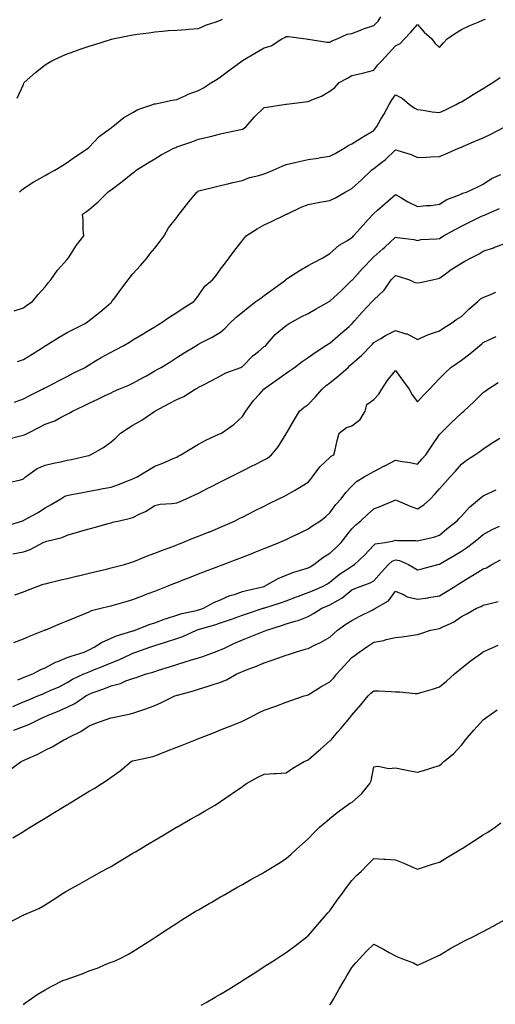
# Model space of a CAD drawing. Units: inches. Extents: x 1034483 to 1037123, y 7363898 to 7366538.
# Drawn here: x 1034756 to 1034974, y 7365041 to 7365491 of the extents above; entities that cross this region are included whole.
import ezdxf

# ---------------------------------------------------------------- set-up
doc = ezdxf.new("R2010")
doc.units = ezdxf.units.IN
doc.header["$MEASUREMENT"] = 0
doc.layers.add('Contour_10347363', color=7, linetype='Continuous', true_color=0x6ecf1d)

msp = doc.modelspace()

# ---------------------------------------------------------------- linework, layer by layer
at = {"layer": 'Contour_10347363'}
for points in [[(1034753.85, 7365357.71, 3226), (1034758.05, 7365359.15, 3226), (1034759.63, 7365360.33, 3226), (1034762.15, 7365361.92, 3226), (1034764.83, 7365365.14, 3226), (1034768.05, 7365368.69, 3226), (1034769.42, 7365370.55, 3226), (1034770.51, 7365371.92, 3226), (1034773.67, 7365376.3, 3226), (1034778.05, 7365381.17, 3226), (1034778.38, 7365381.59, 3226), (1034778.64, 7365381.92, 3226), (1034779.75, 7365383.61, 3226), (1034782.31, 7365387.67, 3226), (1034785.59, 7365391.92, 3226), (1034785.32, 7365394.66, 3226), (1034785.32, 7365399.19, 3226), (1034784.98, 7365401.92, 3226), (1034786.92, 7365403.06, 3226), (1034788.05, 7365403.92, 3226), (1034792.37, 7365407.59, 3226), (1034796.57, 7365411.92, 3226), (1034797.42, 7365412.54, 3226), (1034798.05, 7365413.01, 3226), (1034802.52, 7365416.39, 3226), (1034803.13, 7365416.84, 3226), (1034808.05, 7365420.79, 3226), (1034808.71, 7365421.26, 3226), (1034809.57, 7365421.92, 3226), (1034814.79, 7365425.18, 3226), (1034818.05, 7365427.15, 3226), (1034821, 7365428.97, 3226), (1034826.7, 7365431.92, 3226), (1034827.6, 7365432.37, 3226), (1034828.05, 7365432.55, 3226), (1034829.03, 7365432.9, 3226), (1034835.02, 7365434.94, 3226), (1034838.05, 7365436.06, 3226), (1034842.8, 7365437.18, 3226), (1034843.5, 7365437.37, 3226), (1034848.05, 7365438.52, 3226), (1034850.84, 7365439.13, 3226), (1034856.51, 7365440.37, 3226), (1034858.05, 7365440.71, 3226), (1034858.89, 7365441.09, 3226), (1034859.81, 7365441.92, 3226), (1034863.62, 7365446.35, 3226), (1034868.05, 7365450.52, 3226), (1034869.22, 7365450.74, 3226), (1034876.96, 7365451.92, 3226), (1034877.91, 7365452.06, 3226), (1034878.05, 7365452.08, 3226), (1034878.23, 7365452.09, 3226), (1034886.76, 7365453.21, 3226), (1034888.05, 7365453.28, 3226), (1034890.51, 7365454.38, 3226), (1034894.2, 7365455.78, 3226), (1034898.05, 7365458, 3226), (1034900.28, 7365459.7, 3226), (1034902.25, 7365461.92, 3226), (1034906.06, 7365463.92, 3226), (1034908.05, 7365465.18, 3226), (1034912.29, 7365466.16, 3226), (1034913.58, 7365466.39, 3226), (1034918.05, 7365467.58, 3226), (1034919.98, 7365469.99, 3226), (1034921.7, 7365471.92, 3226), (1034924.73, 7365475.23, 3226), (1034928.05, 7365478.75, 3226), (1034930.18, 7365479.78, 3226), (1034932.09, 7365481.92, 3226), (1034935, 7365484.97, 3226), (1034938.05, 7365488.46, 3226), (1034941.04, 7365484.9, 3226), (1034944.55, 7365481.92, 3226), (1034946.02, 7365479.89, 3226), (1034948.05, 7365478.01, 3226), (1034949.94, 7365480.03, 3226), (1034951.62, 7365481.92, 3226), (1034955.43, 7365484.54, 3226), (1034958.05, 7365486.18, 3226), (1034961.94, 7365488.03, 3226), (1034965.69, 7365489.56, 3226), (1034968.05, 7365490.58, 3226), (1034969.09, 7365490.88, 3226)], [(1034755.12, 7365454.85, 3228), (1034758.05, 7365461.1, 3228), (1034758.3, 7365461.67, 3228), (1034758.42, 7365461.92, 3228), (1034763.5, 7365466.48, 3228), (1034768.05, 7365470.08, 3228), (1034769.16, 7365470.81, 3228), (1034771.06, 7365471.92, 3228), (1034775.84, 7365474.13, 3228), (1034778.05, 7365475.06, 3228), (1034782.91, 7365476.78, 3228), (1034783.11, 7365476.85, 3228), (1034788.05, 7365478.51, 3228), (1034790.69, 7365479.29, 3228), (1034797.8, 7365481.66, 3228), (1034798.05, 7365481.74, 3228), (1034798.21, 7365481.77, 3228), (1034798.91, 7365481.92, 3228), (1034806.55, 7365483.41, 3228), (1034808.05, 7365483.76, 3228), (1034810.22, 7365484.09, 3228), (1034815.26, 7365484.71, 3228), (1034818.05, 7365485.15, 3228), (1034821.55, 7365485.42, 3228), (1034824.32, 7365485.66, 3228), (1034828.05, 7365485.94, 3228), (1034832.37, 7365486.24, 3228), (1034833.66, 7365486.3, 3228), (1034838.05, 7365486.62, 3228), (1034841.72, 7365488.24, 3228), (1034845.59, 7365489.47, 3228), (1034848.05, 7365490.38, 3228), (1034849.03, 7365490.95, 3228)], [(1034756.19, 7365411.92, 3227), (1034757.13, 7365412.84, 3227), (1034758.05, 7365413.59, 3227), (1034762.56, 7365416.42, 3227), (1034763.15, 7365416.82, 3227), (1034768.05, 7365419.53, 3227), (1034769.55, 7365420.42, 3227), (1034772.35, 7365421.92, 3227), (1034775.82, 7365424.15, 3227), (1034778.05, 7365425.45, 3227), (1034781.82, 7365428.15, 3227), (1034787.56, 7365431.92, 3227), (1034787.78, 7365432.19, 3227), (1034788.05, 7365432.46, 3227), (1034792.68, 7365437.28, 3227), (1034795.51, 7365439.38, 3227), (1034798.05, 7365441.35, 3227), (1034798.36, 7365441.61, 3227), (1034798.91, 7365441.92, 3227), (1034803.93, 7365446.04, 3227), (1034808.05, 7365448.3, 3227), (1034810.35, 7365449.61, 3227), (1034817.19, 7365451.92, 3227), (1034817.8, 7365452.18, 3227), (1034818.05, 7365452.25, 3227), (1034818.44, 7365452.31, 3227), (1034826, 7365453.96, 3227), (1034828.05, 7365454.26, 3227), (1034832.19, 7365456.07, 3227), (1034833.34, 7365456.62, 3227), (1034838.05, 7365458.39, 3227), (1034840.35, 7365459.61, 3227), (1034843.93, 7365461.92, 3227), (1034846.47, 7365463.5, 3227), (1034848.05, 7365464.59, 3227), (1034852.25, 7365467.73, 3227), (1034857.97, 7365471.92, 3227), (1034858.03, 7365471.95, 3227), (1034858.05, 7365471.96, 3227), (1034858.15, 7365472.02, 3227), (1034864.34, 7365475.63, 3227), (1034868.05, 7365477.73, 3227), (1034871.17, 7365478.79, 3227), (1034876.1, 7365481.92, 3227), (1034877.39, 7365482.59, 3227), (1034878.05, 7365482.93, 3227), (1034879.14, 7365483.02, 3227), (1034887.11, 7365481.92, 3227), (1034887.91, 7365481.78, 3227), (1034888.05, 7365481.77, 3227), (1034888.21, 7365481.77, 3227), (1034896.57, 7365480.44, 3227), (1034898.05, 7365480.46, 3227), (1034898.95, 7365481.03, 3227), (1034901.27, 7365481.92, 3227), (1034905.86, 7365484.11, 3227), (1034908.05, 7365484.38, 3227), (1034912.03, 7365485.91, 3227), (1034913.44, 7365486.53, 3227), (1034918.05, 7365487.98, 3227), (1034920.02, 7365489.94, 3227), (1034921.35, 7365491.92, 3227)], [(1034755.39, 7365334.58, 3225), (1034758.05, 7365335.46, 3225), (1034762, 7365337.97, 3225), (1034767.8, 7365341.66, 3225), (1034768.05, 7365341.82, 3225), (1034768.11, 7365341.86, 3225), (1034768.21, 7365341.92, 3225), (1034774.3, 7365345.68, 3225), (1034778.05, 7365347.81, 3225), (1034780.71, 7365349.27, 3225), (1034786.19, 7365351.92, 3225), (1034787.29, 7365352.68, 3225), (1034788.05, 7365353.28, 3225), (1034792.91, 7365357.06, 3225), (1034795, 7365358.86, 3225), (1034798.05, 7365361.49, 3225), (1034798.26, 7365361.71, 3225), (1034798.5, 7365361.92, 3225), (1034799.73, 7365363.61, 3225), (1034802.54, 7365367.43, 3225), (1034805.92, 7365371.92, 3225), (1034806.86, 7365373.12, 3225), (1034808.05, 7365374.58, 3225), (1034811.57, 7365378.4, 3225), (1034814.57, 7365381.92, 3225), (1034816, 7365383.96, 3225), (1034818.05, 7365386.36, 3225), (1034820.45, 7365389.52, 3225), (1034822.29, 7365391.92, 3225), (1034824.28, 7365395.68, 3225), (1034828.05, 7365400.27, 3225), (1034828.69, 7365401.28, 3225), (1034829.14, 7365401.92, 3225), (1034833.11, 7365406.87, 3225), (1034833.62, 7365407.49, 3225), (1034837.29, 7365411.92, 3225), (1034837.68, 7365412.28, 3225), (1034838.05, 7365412.48, 3225), (1034838.79, 7365412.65, 3225), (1034845.67, 7365414.31, 3225), (1034848.05, 7365414.89, 3225), (1034851.96, 7365415.83, 3225), (1034853.71, 7365416.25, 3225), (1034858.05, 7365417.3, 3225), (1034861.35, 7365418.61, 3225), (1034865.63, 7365419.51, 3225), (1034868.05, 7365420.24, 3225), (1034869.22, 7365420.75, 3225), (1034872.05, 7365421.92, 3225), (1034876.16, 7365423.81, 3225), (1034878.05, 7365424.48, 3225), (1034881.39, 7365425.25, 3225), (1034883.99, 7365425.98, 3225), (1034888.05, 7365426.81, 3225), (1034892.56, 7365427.42, 3225), (1034893.79, 7365427.66, 3225), (1034898.05, 7365428.3, 3225), (1034900.39, 7365429.57, 3225), (1034904.51, 7365431.92, 3225), (1034906.66, 7365433.31, 3225), (1034908.05, 7365433.99, 3225), (1034912.97, 7365437.01, 3225), (1034913.4, 7365437.28, 3225), (1034918.05, 7365440.12, 3225), (1034918.85, 7365441.12, 3225), (1034919.46, 7365441.92, 3225), (1034921.33, 7365445.21, 3225), (1034922.58, 7365447.38, 3225), (1034925.16, 7365451.92, 3225), (1034926.21, 7365453.75, 3225), (1034928.05, 7365456.42, 3225), (1034931, 7365454.86, 3225), (1034934.44, 7365451.92, 3225), (1034936.57, 7365450.43, 3225), (1034938.05, 7365449.69, 3225), (1034940.61, 7365449.35, 3225), (1034944.79, 7365448.65, 3225), (1034948.05, 7365448.27, 3225), (1034950.57, 7365449.4, 3225), (1034955.75, 7365451.92, 3225), (1034957.17, 7365452.79, 3225), (1034958.05, 7365453.21, 3225), (1034961.33, 7365455.2, 3225), (1034963.46, 7365456.5, 3225), (1034968.05, 7365459.29, 3225), (1034969.69, 7365460.28, 3225), (1034972.37, 7365461.92, 3225), (1034975.71, 7365464.27, 3225)], [(1034753.95, 7365316.02, 3224), (1034758.05, 7365317.51, 3224), (1034760.98, 7365319, 3224), (1034766.72, 7365321.92, 3224), (1034767.58, 7365322.38, 3224), (1034768.05, 7365322.62, 3224), (1034769.51, 7365323.38, 3224), (1034774.14, 7365325.82, 3224), (1034778.05, 7365327.81, 3224), (1034780.76, 7365329.2, 3224), (1034786.19, 7365331.92, 3224), (1034787.33, 7365332.65, 3224), (1034788.05, 7365333.11, 3224), (1034791, 7365334.87, 3224), (1034793.54, 7365336.44, 3224), (1034798.05, 7365338.84, 3224), (1034800.12, 7365339.86, 3224), (1034803.87, 7365341.92, 3224), (1034806.57, 7365343.41, 3224), (1034808.05, 7365344.45, 3224), (1034812.68, 7365347.3, 3224), (1034814.4, 7365348.28, 3224), (1034818.05, 7365350.38, 3224), (1034819.01, 7365350.97, 3224), (1034820.57, 7365351.92, 3224), (1034824.91, 7365355.06, 3224), (1034828.05, 7365357.02, 3224), (1034831.02, 7365358.95, 3224), (1034835.92, 7365361.92, 3224), (1034836.86, 7365363.12, 3224), (1034838.05, 7365364.8, 3224), (1034840.94, 7365369.02, 3224), (1034844.4, 7365371.92, 3224), (1034846.04, 7365373.93, 3224), (1034848.05, 7365376.73, 3224), (1034850.3, 7365379.68, 3224), (1034852, 7365381.92, 3224), (1034854.61, 7365385.37, 3224), (1034858.05, 7365389.91, 3224), (1034858.95, 7365391.03, 3224), (1034859.73, 7365391.92, 3224), (1034864.79, 7365395.19, 3224), (1034868.05, 7365396.96, 3224), (1034871.39, 7365398.58, 3224), (1034877.82, 7365401.68, 3224), (1034878.05, 7365401.8, 3224), (1034878.13, 7365401.84, 3224), (1034878.28, 7365401.92, 3224), (1034884.94, 7365405.02, 3224), (1034888.05, 7365406.23, 3224), (1034892.72, 7365407.26, 3224), (1034893.46, 7365407.33, 3224), (1034898.05, 7365408.14, 3224), (1034900.59, 7365409.38, 3224), (1034904.94, 7365411.92, 3224), (1034906.96, 7365413.01, 3224), (1034908.05, 7365413.58, 3224), (1034912.41, 7365417.57, 3224), (1034917.01, 7365421.92, 3224), (1034917.58, 7365422.39, 3224), (1034918.05, 7365422.66, 3224), (1034921.62, 7365425.5, 3224), (1034923.23, 7365426.74, 3224), (1034928.05, 7365431.29, 3224), (1034929.05, 7365430.93, 3224), (1034935.16, 7365429.04, 3224), (1034938.05, 7365427.76, 3224), (1034942.01, 7365427.96, 3224), (1034944.1, 7365427.98, 3224), (1034948.05, 7365428.17, 3224), (1034950.69, 7365429.29, 3224), (1034956.82, 7365431.92, 3224), (1034957.68, 7365432.29, 3224), (1034958.05, 7365432.44, 3224), (1034958.97, 7365432.84, 3224), (1034964.69, 7365435.28, 3224), (1034968.05, 7365436.72, 3224), (1034971.59, 7365438.38, 3224), (1034977.84, 7365441.71, 3224)], [(1034750.8, 7365299.17, 3223), (1034756.74, 7365300.61, 3223), (1034758.05, 7365300.92, 3223), (1034758.77, 7365301.2, 3223), (1034760.06, 7365301.92, 3223), (1034765.35, 7365304.61, 3223), (1034768.05, 7365305.98, 3223), (1034772.42, 7365307.55, 3223), (1034775.35, 7365309.23, 3223), (1034778.05, 7365310.55, 3223), (1034778.95, 7365311.02, 3223), (1034780.39, 7365311.92, 3223), (1034785.65, 7365314.31, 3223), (1034788.05, 7365315.56, 3223), (1034792.35, 7365317.62, 3223), (1034795.04, 7365318.9, 3223), (1034798.05, 7365320.35, 3223), (1034799.12, 7365320.84, 3223), (1034801.62, 7365321.92, 3223), (1034806.12, 7365323.85, 3223), (1034808.05, 7365324.69, 3223), (1034812.72, 7365327.25, 3223), (1034814.26, 7365328.12, 3223), (1034818.05, 7365330.27, 3223), (1034819.1, 7365330.87, 3223), (1034820.9, 7365331.92, 3223), (1034825.32, 7365334.65, 3223), (1034828.05, 7365336.35, 3223), (1034831.49, 7365338.48, 3223), (1034837.05, 7365341.92, 3223), (1034837.66, 7365342.3, 3223), (1034838.05, 7365342.53, 3223), (1034839.34, 7365343.21, 3223), (1034844.32, 7365345.66, 3223), (1034848.05, 7365347.98, 3223), (1034850.22, 7365349.74, 3223), (1034852.17, 7365351.92, 3223), (1034855.2, 7365354.77, 3223), (1034858.05, 7365357.14, 3223), (1034860.73, 7365359.25, 3223), (1034864.26, 7365361.92, 3223), (1034866.43, 7365363.54, 3223), (1034868.05, 7365364.71, 3223), (1034872.19, 7365367.77, 3223), (1034877.84, 7365371.92, 3223), (1034877.93, 7365372.03, 3223), (1034878.05, 7365372.11, 3223), (1034878.56, 7365372.43, 3223), (1034884.03, 7365375.95, 3223), (1034888.05, 7365378.44, 3223), (1034890.37, 7365379.59, 3223), (1034894.85, 7365381.92, 3223), (1034896.82, 7365383.16, 3223), (1034898.05, 7365383.88, 3223), (1034902.25, 7365387.72, 3223), (1034906.02, 7365389.89, 3223), (1034908.05, 7365391.19, 3223), (1034908.42, 7365391.55, 3223), (1034908.81, 7365391.92, 3223), (1034913.17, 7365396.81, 3223), (1034915.55, 7365399.42, 3223), (1034917.84, 7365401.92, 3223), (1034917.93, 7365402.03, 3223), (1034918.05, 7365402.14, 3223), (1034919.83, 7365403.7, 3223), (1034923.26, 7365406.71, 3223), (1034928.05, 7365410.91, 3223), (1034930.45, 7365409.53, 3223), (1034933.67, 7365407.55, 3223), (1034938.05, 7365405.38, 3223), (1034941.96, 7365405.83, 3223), (1034944.09, 7365405.89, 3223), (1034948.05, 7365406.45, 3223), (1034951.35, 7365408.61, 3223), (1034956.72, 7365410.59, 3223), (1034958.05, 7365411.2, 3223), (1034958.56, 7365411.42, 3223), (1034960.34, 7365411.92, 3223), (1034965.59, 7365414.39, 3223), (1034968.05, 7365415.61, 3223), (1034971.9, 7365418.07, 3223), (1034976.08, 7365419.95, 3223)], [(1034750.76, 7365279.21, 3222), (1034756.76, 7365280.62, 3222), (1034758.05, 7365280.98, 3222), (1034758.52, 7365281.46, 3222), (1034759.03, 7365281.92, 3222), (1034764.3, 7365285.67, 3222), (1034768.05, 7365287.33, 3222), (1034771.84, 7365288.13, 3222), (1034774.94, 7365288.81, 3222), (1034778.05, 7365289.49, 3222), (1034780.06, 7365289.92, 3222), (1034787.78, 7365291.65, 3222), (1034788.05, 7365291.71, 3222), (1034788.21, 7365291.76, 3222), (1034788.66, 7365291.92, 3222), (1034794.69, 7365295.27, 3222), (1034798.05, 7365297.92, 3222), (1034800.2, 7365299.77, 3222), (1034802.42, 7365301.92, 3222), (1034805.82, 7365304.14, 3222), (1034808.05, 7365305.48, 3222), (1034812.09, 7365307.88, 3222), (1034818.01, 7365311.89, 3222), (1034818.05, 7365311.91, 3222), (1034818.07, 7365311.92, 3222), (1034824.59, 7365315.37, 3222), (1034828.05, 7365317.24, 3222), (1034831.27, 7365318.69, 3222), (1034836.49, 7365321.92, 3222), (1034837.48, 7365322.49, 3222), (1034838.05, 7365322.83, 3222), (1034839.94, 7365323.82, 3222), (1034844.05, 7365325.93, 3222), (1034848.05, 7365328.09, 3222), (1034850.49, 7365329.48, 3222), (1034857.27, 7365331.92, 3222), (1034857.82, 7365332.15, 3222), (1034858.05, 7365332.27, 3222), (1034862.78, 7365337.19, 3222), (1034865.34, 7365339.2, 3222), (1034868.05, 7365341.4, 3222), (1034868.36, 7365341.61, 3222), (1034868.71, 7365341.92, 3222), (1034873.07, 7365346.89, 3222), (1034878.05, 7365351.09, 3222), (1034878.56, 7365351.41, 3222), (1034879.46, 7365351.92, 3222), (1034884.92, 7365355.05, 3222), (1034888.05, 7365356.57, 3222), (1034891.49, 7365358.48, 3222), (1034897.64, 7365361.92, 3222), (1034897.89, 7365362.08, 3222), (1034898.05, 7365362.15, 3222), (1034901.51, 7365365.37, 3222), (1034903.11, 7365366.87, 3222), (1034908.05, 7365371.66, 3222), (1034908.17, 7365371.8, 3222), (1034908.28, 7365371.92, 3222), (1034910.67, 7365374.54, 3222), (1034912.93, 7365377.03, 3222), (1034917.56, 7365381.92, 3222), (1034917.8, 7365382.17, 3222), (1034918.05, 7365382.4, 3222), (1034922.19, 7365386.06, 3222), (1034923.11, 7365386.87, 3222), (1034928.05, 7365391.3, 3222), (1034928.79, 7365391.17, 3222), (1034936.35, 7365390.22, 3222), (1034938.05, 7365389.88, 3222), (1034939.71, 7365390.27, 3222), (1034946.66, 7365390.54, 3222), (1034948.05, 7365390.78, 3222), (1034948.81, 7365391.16, 3222), (1034949.96, 7365391.92, 3222), (1034955.16, 7365394.82, 3222), (1034958.05, 7365396.37, 3222), (1034961.8, 7365398.17, 3222), (1034966.7, 7365400.57, 3222), (1034968.05, 7365401.23, 3222), (1034968.56, 7365401.41, 3222), (1034969.51, 7365401.92, 3222), (1034975.49, 7365404.48, 3222)], [(1034750.37, 7365259.59, 3221), (1034757.76, 7365261.92, 3221), (1034757.97, 7365262.01, 3221), (1034758.05, 7365262.03, 3221), (1034758.3, 7365262.18, 3221), (1034764.44, 7365265.53, 3221), (1034768.05, 7365267.84, 3221), (1034770.65, 7365269.32, 3221), (1034775.06, 7365271.92, 3221), (1034776.9, 7365273.08, 3221), (1034778.05, 7365273.49, 3221), (1034779.98, 7365273.86, 3221), (1034785.14, 7365274.83, 3221), (1034788.05, 7365275.37, 3221), (1034792.33, 7365276.19, 3221), (1034793.54, 7365276.42, 3221), (1034798.05, 7365277.28, 3221), (1034801.51, 7365278.46, 3221), (1034806.57, 7365280.43, 3221), (1034808.05, 7365280.98, 3221), (1034808.67, 7365281.3, 3221), (1034810, 7365281.92, 3221), (1034815.04, 7365284.92, 3221), (1034818.05, 7365286.78, 3221), (1034821.76, 7365288.2, 3221), (1034826.43, 7365290.29, 3221), (1034828.05, 7365290.98, 3221), (1034828.67, 7365291.3, 3221), (1034829.94, 7365291.92, 3221), (1034834.89, 7365295.08, 3221), (1034838.05, 7365296.81, 3221), (1034841.29, 7365298.67, 3221), (1034847.66, 7365301.53, 3221), (1034848.05, 7365301.72, 3221), (1034848.19, 7365301.79, 3221), (1034848.46, 7365301.92, 3221), (1034854.14, 7365305.84, 3221), (1034858.05, 7365309.52, 3221), (1034858.99, 7365310.98, 3221), (1034859.59, 7365311.92, 3221), (1034863.19, 7365316.79, 3221), (1034865.8, 7365319.67, 3221), (1034867.82, 7365321.92, 3221), (1034867.97, 7365322.01, 3221), (1034868.05, 7365322.09, 3221), (1034868.66, 7365322.52, 3221), (1034873.77, 7365326.19, 3221), (1034878.05, 7365329.24, 3221), (1034879.61, 7365330.36, 3221), (1034881.78, 7365331.92, 3221), (1034885.43, 7365334.54, 3221), (1034888.05, 7365336.43, 3221), (1034891.29, 7365338.68, 3221), (1034896.21, 7365341.92, 3221), (1034897.39, 7365342.59, 3221), (1034898.05, 7365342.97, 3221), (1034902.82, 7365347.15, 3221), (1034906.78, 7365350.65, 3221), (1034908.05, 7365351.77, 3221), (1034908.13, 7365351.85, 3221), (1034908.19, 7365351.92, 3221), (1034909.22, 7365353.09, 3221), (1034912.82, 7365357.16, 3221), (1034917.31, 7365361.92, 3221), (1034917.66, 7365362.31, 3221), (1034918.05, 7365362.75, 3221), (1034922.87, 7365367.09, 3221), (1034926, 7365371.92, 3221), (1034927.01, 7365372.95, 3221), (1034928.05, 7365373.87, 3221), (1034929.59, 7365373.46, 3221), (1034934.32, 7365371.92, 3221), (1034936.8, 7365370.67, 3221), (1034938.05, 7365370.52, 3221), (1034939.24, 7365370.73, 3221), (1034944.87, 7365371.92, 3221), (1034947.5, 7365372.47, 3221), (1034948.05, 7365372.67, 3221), (1034950.76, 7365374.63, 3221), (1034953.38, 7365376.58, 3221), (1034958.05, 7365379.55, 3221), (1034959.63, 7365380.33, 3221), (1034962.58, 7365381.92, 3221), (1034966.21, 7365383.75, 3221), (1034968.05, 7365384.96, 3221), (1034972.7, 7365386.56, 3221), (1034973.23, 7365386.74, 3221), (1034978.05, 7365388.46, 3221)], [(1034753.23, 7365246.75, 3220), (1034758.05, 7365247.72, 3220), (1034761.19, 7365248.78, 3220), (1034767.11, 7365251.92, 3220), (1034767.78, 7365252.2, 3220), (1034768.05, 7365252.33, 3220), (1034768.67, 7365252.54, 3220), (1034775.76, 7365254.2, 3220), (1034778.05, 7365255.33, 3220), (1034782.82, 7365256.68, 3220), (1034783.19, 7365256.78, 3220), (1034788.05, 7365258.16, 3220), (1034790.98, 7365258.99, 3220), (1034796.74, 7365260.62, 3220), (1034798.05, 7365260.98, 3220), (1034798.79, 7365261.19, 3220), (1034801.86, 7365261.92, 3220), (1034806.98, 7365262.99, 3220), (1034808.05, 7365263.32, 3220), (1034810.96, 7365264.83, 3220), (1034813.81, 7365266.15, 3220), (1034818.05, 7365268.9, 3220), (1034820.57, 7365269.41, 3220), (1034825.86, 7365269.74, 3220), (1034828.05, 7365270.08, 3220), (1034829.38, 7365270.58, 3220), (1034832.39, 7365271.92, 3220), (1034836.29, 7365273.68, 3220), (1034838.05, 7365274.54, 3220), (1034842.95, 7365277.02, 3220), (1034843.38, 7365277.24, 3220), (1034848.05, 7365279.64, 3220), (1034849.57, 7365280.41, 3220), (1034852.58, 7365281.92, 3220), (1034856.23, 7365283.74, 3220), (1034858.05, 7365284.66, 3220), (1034862.89, 7365287.08, 3220), (1034863.54, 7365287.42, 3220), (1034868.05, 7365289.68, 3220), (1034869.46, 7365290.51, 3220), (1034871.33, 7365291.92, 3220), (1034874.36, 7365295.61, 3220), (1034878.05, 7365301.56, 3220), (1034878.17, 7365301.8, 3220), (1034878.25, 7365301.92, 3220), (1034878.5, 7365302.37, 3220), (1034881.82, 7365308.15, 3220), (1034884.16, 7365311.92, 3220), (1034886.25, 7365313.71, 3220), (1034888.05, 7365314.98, 3220), (1034891.51, 7365318.47, 3220), (1034894.5, 7365321.92, 3220), (1034896.29, 7365323.68, 3220), (1034898.05, 7365324.82, 3220), (1034901.88, 7365328.1, 3220), (1034906.39, 7365331.92, 3220), (1034907.19, 7365332.79, 3220), (1034908.05, 7365333.56, 3220), (1034912.56, 7365337.41, 3220), (1034916.9, 7365341.92, 3220), (1034917.44, 7365342.52, 3220), (1034918.05, 7365343.23, 3220), (1034921.21, 7365345.09, 3220), (1034923.48, 7365346.49, 3220), (1034928.05, 7365348.8, 3220), (1034932.66, 7365347.3, 3220), (1034933.32, 7365347.2, 3220), (1034938.05, 7365344.61, 3220), (1034943.05, 7365346.93, 3220), (1034948.05, 7365348.58, 3220), (1034950.02, 7365349.94, 3220), (1034953.3, 7365351.92, 3220), (1034956, 7365353.97, 3220), (1034958.05, 7365355.19, 3220), (1034961.45, 7365358.51, 3220), (1034965.51, 7365361.92, 3220), (1034966.84, 7365363.13, 3220), (1034968.05, 7365363.85, 3220), (1034971.35, 7365365.22, 3220), (1034973.75, 7365366.22, 3220)], [(1034754.12, 7365228, 3219), (1034758.05, 7365229.4, 3219), (1034759.85, 7365230.13, 3219), (1034764.38, 7365231.92, 3219), (1034767.11, 7365232.86, 3219), (1034768.05, 7365233.13, 3219), (1034769.65, 7365233.51, 3219), (1034775.12, 7365234.84, 3219), (1034778.05, 7365235.55, 3219), (1034782.84, 7365236.7, 3219), (1034783.19, 7365236.79, 3219), (1034788.05, 7365237.95, 3219), (1034791.25, 7365238.71, 3219), (1034795.96, 7365239.83, 3219), (1034798.05, 7365240.33, 3219), (1034799.3, 7365240.67, 3219), (1034804.16, 7365241.92, 3219), (1034807.13, 7365242.85, 3219), (1034808.05, 7365243.13, 3219), (1034810.06, 7365243.93, 3219), (1034814.2, 7365245.77, 3219), (1034818.05, 7365247.08, 3219), (1034821.53, 7365248.44, 3219), (1034826.29, 7365250.16, 3219), (1034828.05, 7365250.82, 3219), (1034828.85, 7365251.13, 3219), (1034830.88, 7365251.92, 3219), (1034835.92, 7365254.04, 3219), (1034838.05, 7365254.79, 3219), (1034842.91, 7365256.78, 3219), (1034843.11, 7365256.86, 3219), (1034848.05, 7365258.95, 3219), (1034850.14, 7365259.84, 3219), (1034854.73, 7365261.92, 3219), (1034856.94, 7365263.03, 3219), (1034858.05, 7365263.58, 3219), (1034861.35, 7365265.22, 3219), (1034863.62, 7365266.35, 3219), (1034868.05, 7365268.57, 3219), (1034870.28, 7365269.69, 3219), (1034874.75, 7365271.92, 3219), (1034876.94, 7365273.03, 3219), (1034878.05, 7365273.57, 3219), (1034881.84, 7365275.7, 3219), (1034883.42, 7365276.55, 3219), (1034888.05, 7365279.53, 3219), (1034889.22, 7365280.76, 3219), (1034890.14, 7365281.92, 3219), (1034893.42, 7365286.56, 3219), (1034898.05, 7365290.82, 3219), (1034898.66, 7365291.31, 3219), (1034899.81, 7365291.92, 3219), (1034900.37, 7365294.23, 3219), (1034901.39, 7365298.57, 3219), (1034902.19, 7365301.92, 3219), (1034905.57, 7365304.41, 3219), (1034908.05, 7365305.22, 3219), (1034911.88, 7365308.09, 3219), (1034914.09, 7365311.92, 3219), (1034914.96, 7365315.01, 3219), (1034918.05, 7365317.18, 3219), (1034920.34, 7365319.63, 3219), (1034921.78, 7365321.92, 3219), (1034924.22, 7365325.75, 3219), (1034928.05, 7365330.44, 3219), (1034931.66, 7365325.53, 3219), (1034934.18, 7365321.92, 3219), (1034935.57, 7365319.44, 3219), (1034938.05, 7365316.16, 3219), (1034940.8, 7365319.16, 3219), (1034943.48, 7365321.92, 3219), (1034945.71, 7365324.27, 3219), (1034948.05, 7365326.77, 3219), (1034950.59, 7365329.38, 3219), (1034953.25, 7365331.92, 3219), (1034956.1, 7365333.87, 3219), (1034958.05, 7365335.18, 3219), (1034961.94, 7365338.03, 3219), (1034966.53, 7365341.92, 3219), (1034967.35, 7365342.61, 3219), (1034968.05, 7365343.24, 3219), (1034970.57, 7365344.43, 3219), (1034973.91, 7365346.06, 3219)], [(1034753.62, 7365206.36, 3218), (1034758.05, 7365208.02, 3218), (1034760.76, 7365209.2, 3218), (1034767.74, 7365211.92, 3218), (1034767.95, 7365212.01, 3218), (1034768.05, 7365212.05, 3218), (1034768.26, 7365212.14, 3218), (1034775, 7365214.96, 3218), (1034778.05, 7365216.22, 3218), (1034782.07, 7365217.91, 3218), (1034785.41, 7365219.28, 3218), (1034788.05, 7365220.37, 3218), (1034789.1, 7365220.86, 3218), (1034793.34, 7365221.92, 3218), (1034797.15, 7365222.82, 3218), (1034798.05, 7365223.03, 3218), (1034799.61, 7365223.49, 3218), (1034804.92, 7365225.05, 3218), (1034808.05, 7365225.95, 3218), (1034812.37, 7365227.61, 3218), (1034814.59, 7365228.47, 3218), (1034818.05, 7365229.81, 3218), (1034819.57, 7365230.4, 3218), (1034823.44, 7365231.92, 3218), (1034826.74, 7365233.23, 3218), (1034828.05, 7365233.74, 3218), (1034831.04, 7365234.9, 3218), (1034833.95, 7365236.03, 3218), (1034838.05, 7365237.63, 3218), (1034841.16, 7365238.81, 3218), (1034847.27, 7365241.13, 3218), (1034848.05, 7365241.43, 3218), (1034848.4, 7365241.57, 3218), (1034849.34, 7365241.92, 3218), (1034855.65, 7365244.32, 3218), (1034858.05, 7365245.24, 3218), (1034862.85, 7365247.11, 3218), (1034863.5, 7365247.37, 3218), (1034868.05, 7365249.17, 3218), (1034870.02, 7365249.95, 3218), (1034874.87, 7365251.92, 3218), (1034877.05, 7365252.91, 3218), (1034878.05, 7365253.38, 3218), (1034880.8, 7365254.68, 3218), (1034883.87, 7365256.1, 3218), (1034888.05, 7365258.12, 3218), (1034890.3, 7365259.68, 3218), (1034893.66, 7365261.92, 3218), (1034896.17, 7365263.8, 3218), (1034898.05, 7365265.5, 3218), (1034900.69, 7365269.28, 3218), (1034903.11, 7365271.92, 3218), (1034905.24, 7365274.73, 3218), (1034908.05, 7365277.72, 3218), (1034910.24, 7365279.74, 3218), (1034913.6, 7365281.92, 3218), (1034916.43, 7365283.53, 3218), (1034918.05, 7365284.42, 3218), (1034923.01, 7365286.89, 3218), (1034923.07, 7365286.91, 3218), (1034928.05, 7365289.62, 3218), (1034930.96, 7365289.01, 3218), (1034934.67, 7365288.54, 3218), (1034938.05, 7365287.66, 3218), (1034940.04, 7365289.93, 3218), (1034941.82, 7365291.92, 3218), (1034944.28, 7365295.69, 3218), (1034948.05, 7365301.2, 3218), (1034948.36, 7365301.62, 3218), (1034948.64, 7365301.92, 3218), (1034953.42, 7365306.54, 3218), (1034958.05, 7365310.99, 3218), (1034958.56, 7365311.4, 3218), (1034959.12, 7365311.92, 3218), (1034963.75, 7365316.22, 3218), (1034968.05, 7365320.5, 3218), (1034968.89, 7365321.07, 3218), (1034970.08, 7365321.92, 3218), (1034974.94, 7365325.02, 3218)], [(1034755.43, 7365189.31, 3217), (1034758.05, 7365190.29, 3217), (1034759.2, 7365190.76, 3217), (1034762.35, 7365191.92, 3217), (1034766.04, 7365193.93, 3217), (1034768.05, 7365194.76, 3217), (1034772.68, 7365197.29, 3217), (1034773.79, 7365197.66, 3217), (1034778.05, 7365199.41, 3217), (1034779.85, 7365200.13, 3217), (1034785.75, 7365201.92, 3217), (1034787.31, 7365202.66, 3217), (1034788.05, 7365202.93, 3217), (1034790.37, 7365204.24, 3217), (1034793.69, 7365206.27, 3217), (1034798.05, 7365208.26, 3217), (1034800.61, 7365209.36, 3217), (1034807.58, 7365211.45, 3217), (1034808.05, 7365211.62, 3217), (1034808.28, 7365211.69, 3217), (1034809.03, 7365211.92, 3217), (1034815.49, 7365214.48, 3217), (1034818.05, 7365215.32, 3217), (1034822.85, 7365217.12, 3217), (1034823.38, 7365217.25, 3217), (1034828.05, 7365218.73, 3217), (1034830.47, 7365219.49, 3217), (1034837.05, 7365220.93, 3217), (1034838.05, 7365221.2, 3217), (1034838.6, 7365221.37, 3217), (1034840.24, 7365221.92, 3217), (1034845.26, 7365224.72, 3217), (1034848.05, 7365225.84, 3217), (1034852.27, 7365227.7, 3217), (1034854.4, 7365228.27, 3217), (1034858.05, 7365229.53, 3217), (1034859.91, 7365230.07, 3217), (1034867.95, 7365231.92, 3217), (1034868.03, 7365231.95, 3217), (1034868.13, 7365232, 3217), (1034874.42, 7365235.55, 3217), (1034878.05, 7365237.02, 3217), (1034881.59, 7365238.38, 3217), (1034885.69, 7365239.57, 3217), (1034888.05, 7365240.35, 3217), (1034889.07, 7365240.91, 3217), (1034890.71, 7365241.92, 3217), (1034894.83, 7365245.15, 3217), (1034898.05, 7365247.11, 3217), (1034900.61, 7365249.36, 3217), (1034903.11, 7365251.92, 3217), (1034905.28, 7365254.69, 3217), (1034908.05, 7365258.14, 3217), (1034909.91, 7365260.06, 3217), (1034912.15, 7365261.92, 3217), (1034915.24, 7365264.73, 3217), (1034918.05, 7365267.26, 3217), (1034921.35, 7365268.61, 3217), (1034927.31, 7365271.17, 3217), (1034928.05, 7365271.49, 3217), (1034928.79, 7365271.18, 3217), (1034934.67, 7365268.55, 3217), (1034938.05, 7365267.27, 3217), (1034940.86, 7365269.11, 3217), (1034943.91, 7365271.92, 3217), (1034945.96, 7365274.01, 3217), (1034948.05, 7365276.4, 3217), (1034950.63, 7365279.33, 3217), (1034952.91, 7365281.92, 3217), (1034955.37, 7365284.6, 3217), (1034958.05, 7365287.74, 3217), (1034960.47, 7365289.5, 3217), (1034964.16, 7365291.92, 3217), (1034966.47, 7365293.51, 3217), (1034968.05, 7365294.67, 3217), (1034972.42, 7365297.54, 3217), (1034975.69, 7365299.55, 3217)], [(1034753.23, 7365177.1, 3216), (1034758.05, 7365179.14, 3216), (1034760, 7365179.97, 3216), (1034764.67, 7365181.92, 3216), (1034767.05, 7365182.92, 3216), (1034768.05, 7365183.3, 3216), (1034770.63, 7365184.5, 3216), (1034774.01, 7365185.96, 3216), (1034778.05, 7365188.06, 3216), (1034780.47, 7365189.5, 3216), (1034785.63, 7365191.92, 3216), (1034787.31, 7365192.66, 3216), (1034788.05, 7365192.92, 3216), (1034789.73, 7365193.61, 3216), (1034794.51, 7365195.46, 3216), (1034798.05, 7365197, 3216), (1034801.55, 7365198.42, 3216), (1034807.09, 7365200.97, 3216), (1034808.05, 7365201.39, 3216), (1034808.46, 7365201.52, 3216), (1034809.38, 7365201.92, 3216), (1034815.76, 7365204.21, 3216), (1034818.05, 7365204.95, 3216), (1034822.44, 7365206.31, 3216), (1034823.4, 7365206.57, 3216), (1034828.05, 7365208.19, 3216), (1034830.86, 7365209.11, 3216), (1034837.15, 7365211.92, 3216), (1034837.82, 7365212.16, 3216), (1034838.05, 7365212.23, 3216), (1034838.5, 7365212.37, 3216), (1034845.53, 7365214.43, 3216), (1034848.05, 7365215.24, 3216), (1034853.05, 7365216.93, 3216), (1034853.07, 7365216.94, 3216), (1034858.05, 7365218.82, 3216), (1034860.39, 7365219.58, 3216), (1034867.5, 7365221.92, 3216), (1034867.91, 7365222.05, 3216), (1034868.05, 7365222.09, 3216), (1034868.3, 7365222.17, 3216), (1034875.49, 7365224.48, 3216), (1034878.05, 7365225.39, 3216), (1034882.78, 7365227.2, 3216), (1034883.62, 7365227.48, 3216), (1034888.05, 7365229.08, 3216), (1034890.04, 7365229.93, 3216), (1034894.63, 7365231.92, 3216), (1034896.86, 7365233.12, 3216), (1034898.05, 7365233.83, 3216), (1034902.46, 7365237.51, 3216), (1034905.78, 7365239.66, 3216), (1034908.05, 7365241.2, 3216), (1034908.56, 7365241.42, 3216), (1034909.3, 7365241.92, 3216), (1034913.75, 7365246.21, 3216), (1034918.05, 7365250.81, 3216), (1034918.66, 7365251.31, 3216), (1034923.13, 7365251.92, 3216), (1034927.25, 7365252.73, 3216), (1034928.05, 7365252.96, 3216), (1034928.95, 7365252.81, 3216), (1034937.13, 7365252.85, 3216), (1034938.05, 7365252.73, 3216), (1034939.2, 7365253.07, 3216), (1034945.55, 7365254.43, 3216), (1034948.05, 7365255.37, 3216), (1034951.64, 7365258.32, 3216), (1034956.21, 7365261.92, 3216), (1034957.07, 7365262.89, 3216), (1034958.05, 7365264, 3216), (1034961.82, 7365268.14, 3216), (1034966.35, 7365271.92, 3216), (1034967.25, 7365272.72, 3216), (1034968.05, 7365273.3, 3216), (1034970.61, 7365274.48, 3216), (1034973.99, 7365275.97, 3216)], [(1034753.62, 7365166.35, 3215), (1034758.05, 7365168.02, 3215), (1034760.88, 7365169.08, 3215), (1034766.6, 7365171.92, 3215), (1034767.62, 7365172.35, 3215), (1034768.05, 7365172.54, 3215), (1034769.1, 7365172.98, 3215), (1034774.65, 7365175.32, 3215), (1034778.05, 7365176.73, 3215), (1034781.49, 7365178.48, 3215), (1034786.6, 7365181.92, 3215), (1034787.48, 7365182.48, 3215), (1034788.05, 7365182.76, 3215), (1034789.4, 7365183.28, 3215), (1034794.75, 7365185.21, 3215), (1034798.05, 7365186.51, 3215), (1034802.35, 7365187.62, 3215), (1034804.89, 7365188.75, 3215), (1034808.05, 7365189.85, 3215), (1034809.59, 7365190.38, 3215), (1034814.12, 7365191.92, 3215), (1034817.19, 7365192.78, 3215), (1034818.05, 7365193.11, 3215), (1034819.79, 7365193.66, 3215), (1034824.79, 7365195.17, 3215), (1034828.05, 7365196.26, 3215), (1034832.39, 7365197.59, 3215), (1034834.32, 7365198.18, 3215), (1034838.05, 7365199.33, 3215), (1034840, 7365199.97, 3215), (1034845.39, 7365201.92, 3215), (1034847.35, 7365202.61, 3215), (1034848.05, 7365202.9, 3215), (1034849.91, 7365203.78, 3215), (1034854.1, 7365205.87, 3215), (1034858.05, 7365207.58, 3215), (1034861.21, 7365208.75, 3215), (1034867.29, 7365211.16, 3215), (1034868.05, 7365211.45, 3215), (1034868.4, 7365211.57, 3215), (1034869.22, 7365211.92, 3215), (1034875.9, 7365214.06, 3215), (1034878.05, 7365214.77, 3215), (1034882.19, 7365216.07, 3215), (1034883.6, 7365216.38, 3215), (1034888.05, 7365218.17, 3215), (1034890.47, 7365219.5, 3215), (1034894.38, 7365221.92, 3215), (1034896.96, 7365223.01, 3215), (1034898.05, 7365223.48, 3215), (1034901.78, 7365225.65, 3215), (1034903.46, 7365226.5, 3215), (1034908.05, 7365230.36, 3215), (1034909.1, 7365230.87, 3215), (1034911.84, 7365231.92, 3215), (1034916.45, 7365233.52, 3215), (1034918.05, 7365234.48, 3215), (1034921.62, 7365238.35, 3215), (1034924.75, 7365241.92, 3215), (1034926.51, 7365243.47, 3215), (1034928.05, 7365244.04, 3215), (1034929.85, 7365243.72, 3215), (1034933.87, 7365241.92, 3215), (1034936.45, 7365240.32, 3215), (1034938.05, 7365239.51, 3215), (1034940.04, 7365239.93, 3215), (1034947.31, 7365241.92, 3215), (1034947.89, 7365242.07, 3215), (1034948.05, 7365242.1, 3215), (1034948.48, 7365242.35, 3215), (1034954.3, 7365245.67, 3215), (1034958.05, 7365248.02, 3215), (1034960.47, 7365249.51, 3215), (1034963.67, 7365251.92, 3215), (1034966.06, 7365253.92, 3215), (1034968.05, 7365255.6, 3215), (1034972.11, 7365257.85, 3215), (1034975.51, 7365259.38, 3215)], [(1034751.78, 7365148.19, 3214), (1034757.05, 7365151.92, 3214), (1034757.7, 7365152.26, 3214), (1034758.05, 7365152.45, 3214), (1034759.05, 7365152.92, 3214), (1034764.57, 7365155.39, 3214), (1034768.05, 7365157.17, 3214), (1034771.25, 7365158.71, 3214), (1034776.55, 7365161.92, 3214), (1034777.62, 7365162.34, 3214), (1034778.05, 7365162.57, 3214), (1034779.48, 7365163.35, 3214), (1034784.26, 7365165.7, 3214), (1034788.05, 7365168.3, 3214), (1034790.65, 7365169.32, 3214), (1034797.91, 7365171.92, 3214), (1034798.05, 7365171.96, 3214), (1034798.11, 7365171.97, 3214), (1034806.33, 7365173.64, 3214), (1034808.05, 7365174, 3214), (1034811.25, 7365175.12, 3214), (1034814.01, 7365175.97, 3214), (1034818.05, 7365177.59, 3214), (1034821.14, 7365178.83, 3214), (1034827.25, 7365181.92, 3214), (1034827.85, 7365182.13, 3214), (1034828.05, 7365182.19, 3214), (1034828.44, 7365182.31, 3214), (1034835.69, 7365184.28, 3214), (1034838.05, 7365185.02, 3214), (1034842.48, 7365186.36, 3214), (1034843.38, 7365186.6, 3214), (1034848.05, 7365188.16, 3214), (1034850.73, 7365189.23, 3214), (1034855.51, 7365191.92, 3214), (1034857.27, 7365192.7, 3214), (1034858.05, 7365193.12, 3214), (1034860, 7365193.88, 3214), (1034864.5, 7365195.47, 3214), (1034868.05, 7365197, 3214), (1034871.68, 7365198.29, 3214), (1034875.86, 7365199.73, 3214), (1034878.05, 7365200.49, 3214), (1034879.18, 7365200.8, 3214), (1034882.27, 7365201.92, 3214), (1034886.72, 7365203.25, 3214), (1034888.05, 7365203.63, 3214), (1034891.31, 7365205.19, 3214), (1034893.73, 7365206.23, 3214), (1034898.05, 7365208.69, 3214), (1034899.73, 7365210.24, 3214), (1034901.53, 7365211.92, 3214), (1034905.3, 7365214.67, 3214), (1034908.05, 7365216.4, 3214), (1034911.72, 7365218.26, 3214), (1034917.25, 7365221.11, 3214), (1034918.05, 7365221.53, 3214), (1034918.34, 7365221.62, 3214), (1034918.89, 7365221.92, 3214), (1034924.71, 7365225.26, 3214), (1034928.05, 7365229.8, 3214), (1034931.88, 7365228.09, 3214), (1034933.34, 7365227.21, 3214), (1034938.05, 7365226.05, 3214), (1034942.89, 7365226.76, 3214), (1034943.17, 7365226.8, 3214), (1034948.05, 7365227.54, 3214), (1034950.76, 7365229.21, 3214), (1034955.12, 7365231.92, 3214), (1034956.92, 7365233.06, 3214), (1034958.05, 7365233.81, 3214), (1034962.91, 7365236.79, 3214), (1034963.09, 7365236.89, 3214), (1034968.05, 7365239.94, 3214), (1034969.51, 7365240.46, 3214), (1034972, 7365241.92, 3214), (1034975.92, 7365244.05, 3214)], [(1034753.25, 7365117.11, 3213), (1034758.05, 7365120.05, 3213), (1034759.22, 7365120.76, 3213), (1034761.12, 7365121.92, 3213), (1034765.41, 7365124.55, 3213), (1034768.05, 7365126.16, 3213), (1034771.62, 7365128.34, 3213), (1034777.48, 7365131.92, 3213), (1034777.84, 7365132.13, 3213), (1034778.05, 7365132.26, 3213), (1034778.93, 7365132.79, 3213), (1034784.05, 7365135.92, 3213), (1034788.05, 7365138.36, 3213), (1034790.34, 7365139.64, 3213), (1034793.89, 7365141.92, 3213), (1034796.43, 7365143.55, 3213), (1034798.05, 7365144.74, 3213), (1034802.19, 7365147.77, 3213), (1034807.19, 7365151.92, 3213), (1034807.74, 7365152.23, 3213), (1034808.05, 7365152.32, 3213), (1034808.58, 7365152.45, 3213), (1034815.98, 7365154, 3213), (1034818.05, 7365154.54, 3213), (1034822.39, 7365156.26, 3213), (1034823.34, 7365156.63, 3213), (1034828.05, 7365158.51, 3213), (1034830.49, 7365159.47, 3213), (1034836.66, 7365161.92, 3213), (1034837.66, 7365162.31, 3213), (1034838.05, 7365162.47, 3213), (1034838.95, 7365162.82, 3213), (1034844.85, 7365165.13, 3213), (1034848.05, 7365166.39, 3213), (1034852.01, 7365167.96, 3213), (1034855.49, 7365169.36, 3213), (1034858.05, 7365170.38, 3213), (1034859.09, 7365170.88, 3213), (1034861.1, 7365171.92, 3213), (1034865.71, 7365174.27, 3213), (1034868.05, 7365175.48, 3213), (1034872.93, 7365177.03, 3213), (1034873.36, 7365177.23, 3213), (1034878.05, 7365179.08, 3213), (1034880.2, 7365179.78, 3213), (1034886.25, 7365181.92, 3213), (1034887.66, 7365182.3, 3213), (1034888.05, 7365182.41, 3213), (1034889.28, 7365183.16, 3213), (1034893.93, 7365186.05, 3213), (1034898.05, 7365188.32, 3213), (1034899.83, 7365190.15, 3213), (1034901.17, 7365191.92, 3213), (1034904.46, 7365195.52, 3213), (1034908.05, 7365199.44, 3213), (1034909.51, 7365200.46, 3213), (1034911.33, 7365201.92, 3213), (1034915.39, 7365204.58, 3213), (1034918.05, 7365206.41, 3213), (1034922.7, 7365207.27, 3213), (1034923.73, 7365207.6, 3213), (1034928.05, 7365208.6, 3213), (1034931.04, 7365208.94, 3213), (1034935.84, 7365209.72, 3213), (1034938.05, 7365209.99, 3213), (1034939.5, 7365210.46, 3213), (1034943.99, 7365211.92, 3213), (1034947.39, 7365212.59, 3213), (1034948.05, 7365212.7, 3213), (1034949.63, 7365213.51, 3213), (1034954.4, 7365215.57, 3213), (1034958.05, 7365218.14, 3213), (1034960.51, 7365219.45, 3213), (1034965.02, 7365221.92, 3213), (1034967.15, 7365222.81, 3213), (1034968.05, 7365223.36, 3213), (1034969.98, 7365223.86, 3213), (1034974.89, 7365225.09, 3213)], [(1034751.55, 7365078.42, 3212), (1034757.93, 7365081.79, 3212), (1034758.05, 7365081.86, 3212), (1034758.09, 7365081.87, 3212), (1034758.21, 7365081.92, 3212), (1034765.1, 7365084.87, 3212), (1034768.05, 7365086.51, 3212), (1034771.31, 7365088.66, 3212), (1034776.19, 7365091.92, 3212), (1034777.39, 7365092.59, 3212), (1034778.05, 7365092.98, 3212), (1034780.43, 7365094.3, 3212), (1034783.79, 7365096.18, 3212), (1034788.05, 7365098.53, 3212), (1034790.22, 7365099.75, 3212), (1034794.07, 7365101.92, 3212), (1034796.64, 7365103.33, 3212), (1034798.05, 7365104.1, 3212), (1034802.97, 7365107, 3212), (1034803.36, 7365107.24, 3212), (1034808.05, 7365110.05, 3212), (1034809.22, 7365110.74, 3212), (1034811.17, 7365111.92, 3212), (1034815.47, 7365114.5, 3212), (1034818.05, 7365116.09, 3212), (1034821.74, 7365118.23, 3212), (1034828.01, 7365121.92, 3212), (1034828.03, 7365121.93, 3212), (1034828.05, 7365121.94, 3212), (1034828.11, 7365121.97, 3212), (1034834.4, 7365125.58, 3212), (1034838.05, 7365127.68, 3212), (1034840.73, 7365129.24, 3212), (1034845.24, 7365131.92, 3212), (1034846.98, 7365132.99, 3212), (1034848.05, 7365133.7, 3212), (1034852.97, 7365136.99, 3212), (1034853.44, 7365137.32, 3212), (1034858.05, 7365140.52, 3212), (1034858.89, 7365141.09, 3212), (1034860, 7365141.92, 3212), (1034865.1, 7365144.87, 3212), (1034868.05, 7365146.16, 3212), (1034872.56, 7365146.43, 3212), (1034873.48, 7365146.49, 3212), (1034878.05, 7365146.76, 3212), (1034881.1, 7365148.87, 3212), (1034886.31, 7365151.92, 3212), (1034887.48, 7365152.49, 3212), (1034888.05, 7365152.7, 3212), (1034892.99, 7365156.97, 3212), (1034893.73, 7365157.61, 3212), (1034898.05, 7365161.35, 3212), (1034898.42, 7365161.55, 3212), (1034898.58, 7365161.92, 3212), (1034901.7, 7365165.57, 3212), (1034902.95, 7365167.02, 3212), (1034907.09, 7365171.92, 3212), (1034907.54, 7365172.44, 3212), (1034908.05, 7365173.05, 3212), (1034912.09, 7365177.88, 3212), (1034915.47, 7365181.92, 3212), (1034916.74, 7365183.23, 3212), (1034918.05, 7365184.26, 3212), (1034920.3, 7365184.16, 3212), (1034926.06, 7365183.9, 3212), (1034928.05, 7365183.81, 3212), (1034929.91, 7365183.78, 3212), (1034936.98, 7365182.99, 3212), (1034938.05, 7365182.97, 3212), (1034939.57, 7365183.45, 3212), (1034944.94, 7365185.03, 3212), (1034948.05, 7365186.07, 3212), (1034951.27, 7365188.69, 3212), (1034954.96, 7365191.92, 3212), (1034956.62, 7365193.34, 3212), (1034958.05, 7365194.54, 3212), (1034962.15, 7365197.82, 3212), (1034967.8, 7365201.92, 3212), (1034967.95, 7365202.01, 3212), (1034968.05, 7365202.06, 3212), (1034968.28, 7365202.16, 3212), (1034974.94, 7365205.03, 3212)], [(1034758.05, 7365040.94, 3211), (1034758.56, 7365041.41, 3211), (1034759.1, 7365041.92, 3211), (1034764.32, 7365045.66, 3211), (1034768.05, 7365047.78, 3211), (1034770.71, 7365049.27, 3211), (1034775.98, 7365051.92, 3211), (1034777.5, 7365052.47, 3211), (1034778.05, 7365052.64, 3211), (1034779.2, 7365053.07, 3211), (1034784.89, 7365055.08, 3211), (1034788.05, 7365056.32, 3211), (1034792.17, 7365057.8, 3211), (1034795.37, 7365059.24, 3211), (1034798.05, 7365060.34, 3211), (1034799.24, 7365060.73, 3211), (1034801.88, 7365061.92, 3211), (1034806, 7365063.97, 3211), (1034808.05, 7365065.16, 3211), (1034812.19, 7365067.77, 3211), (1034817.19, 7365071.07, 3211), (1034818.05, 7365071.62, 3211), (1034818.23, 7365071.74, 3211), (1034818.5, 7365071.92, 3211), (1034824.28, 7365075.69, 3211), (1034828.05, 7365078.13, 3211), (1034830.35, 7365079.61, 3211), (1034834.01, 7365081.92, 3211), (1034836.55, 7365083.42, 3211), (1034838.05, 7365084.29, 3211), (1034842.87, 7365087.1, 3211), (1034843.73, 7365087.61, 3211), (1034848.05, 7365090.11, 3211), (1034849.2, 7365090.77, 3211), (1034851.17, 7365091.92, 3211), (1034855.55, 7365094.41, 3211), (1034858.05, 7365095.81, 3211), (1034861.96, 7365098.02, 3211), (1034867.01, 7365100.89, 3211), (1034868.05, 7365101.48, 3211), (1034868.79, 7365101.92, 3211), (1034874.51, 7365105.45, 3211), (1034878.05, 7365107.69, 3211), (1034880.34, 7365109.64, 3211), (1034882.76, 7365111.92, 3211), (1034885.55, 7365114.42, 3211), (1034888.05, 7365116.64, 3211), (1034890.61, 7365119.36, 3211), (1034893.26, 7365121.92, 3211), (1034895.84, 7365124.12, 3211), (1034898.05, 7365125.91, 3211), (1034901.27, 7365128.7, 3211), (1034905.78, 7365131.92, 3211), (1034907.09, 7365132.87, 3211), (1034908.05, 7365133.25, 3211), (1034912.6, 7365137.37, 3211), (1034916.19, 7365141.92, 3211), (1034916.84, 7365143.14, 3211), (1034918.05, 7365149.5, 3211), (1034920.08, 7365149.89, 3211), (1034924.91, 7365148.78, 3211), (1034928.05, 7365149.07, 3211), (1034931.59, 7365148.38, 3211), (1034933.95, 7365147.81, 3211), (1034938.05, 7365147.1, 3211), (1034941.76, 7365148.21, 3211), (1034945.47, 7365149.34, 3211), (1034948.05, 7365150.12, 3211), (1034949.03, 7365150.94, 3211), (1034950.04, 7365151.92, 3211), (1034954.5, 7365155.48, 3211), (1034958.05, 7365159.49, 3211), (1034959.18, 7365160.79, 3211), (1034959.91, 7365161.92, 3211), (1034963.73, 7365166.24, 3211), (1034968.05, 7365171.02, 3211), (1034968.6, 7365171.38, 3211), (1034969.28, 7365171.92, 3211), (1034974.42, 7365175.55, 3211)], [(1034839.26, 7365040.71, 3210), (1034841.57, 7365041.92, 3210), (1034845.65, 7365044.32, 3210), (1034848.05, 7365045.76, 3210), (1034851.9, 7365048.07, 3210), (1034857.91, 7365051.78, 3210), (1034858.05, 7365051.87, 3210), (1034858.09, 7365051.89, 3210), (1034858.13, 7365051.92, 3210), (1034864.16, 7365055.81, 3210), (1034868.05, 7365058.32, 3210), (1034870.22, 7365059.74, 3210), (1034873.64, 7365061.92, 3210), (1034876.33, 7365063.64, 3210), (1034878.05, 7365064.74, 3210), (1034882.09, 7365067.88, 3210), (1034887.41, 7365071.92, 3210), (1034887.78, 7365072.19, 3210), (1034888.05, 7365072.38, 3210), (1034892.5, 7365077.48, 3210), (1034896.39, 7365081.92, 3210), (1034897.15, 7365082.82, 3210), (1034898.05, 7365083.81, 3210), (1034901.39, 7365088.59, 3210), (1034903.85, 7365091.92, 3210), (1034905.55, 7365094.42, 3210), (1034908.05, 7365097.7, 3210), (1034910.12, 7365099.85, 3210), (1034912.39, 7365101.92, 3210), (1034915.22, 7365104.75, 3210), (1034918.05, 7365107.66, 3210), (1034922.58, 7365107.38, 3210), (1034923.48, 7365107.34, 3210), (1034928.05, 7365107.04, 3210), (1034931.74, 7365105.62, 3210), (1034936.49, 7365103.48, 3210), (1034938.05, 7365102.83, 3210), (1034939.36, 7365103.23, 3210), (1034944.81, 7365105.16, 3210), (1034948.05, 7365106.06, 3210), (1034951.68, 7365108.29, 3210), (1034957.85, 7365111.92, 3210), (1034957.97, 7365111.99, 3210), (1034958.05, 7365112.03, 3210), (1034958.36, 7365112.23, 3210), (1034964.09, 7365115.88, 3210), (1034968.05, 7365118.42, 3210), (1034970.18, 7365119.78, 3210), (1034973.48, 7365121.92, 3210), (1034976.06, 7365123.9, 3210)], [(1034898.05, 7365040.9, 3209), (1034898.44, 7365041.53, 3209), (1034898.69, 7365041.92, 3209), (1034899.59, 7365043.46, 3209), (1034902.15, 7365047.81, 3209), (1034904.53, 7365051.92, 3209), (1034905.82, 7365054.15, 3209), (1034908.05, 7365057.87, 3209), (1034909.87, 7365060.1, 3209), (1034911.55, 7365061.92, 3209), (1034914.67, 7365065.31, 3209), (1034918.05, 7365068.58, 3209), (1034922.46, 7365066.34, 3209), (1034925.16, 7365064.8, 3209), (1034928.05, 7365063.21, 3209), (1034928.97, 7365062.85, 3209), (1034931.25, 7365061.92, 3209), (1034936.14, 7365060, 3209), (1034938.05, 7365058.93, 3209), (1034940.1, 7365059.86, 3209), (1034944.46, 7365061.92, 3209), (1034946.94, 7365063.03, 3209), (1034948.05, 7365063.56, 3209), (1034952.09, 7365065.97, 3209), (1034953.28, 7365066.69, 3209), (1034958.05, 7365069.31, 3209), (1034959.79, 7365070.17, 3209), (1034963.34, 7365071.92, 3209), (1034966.45, 7365073.53, 3209), (1034968.05, 7365074.38, 3209), (1034972.95, 7365077.01, 3209), (1034973.38, 7365077.24, 3209), (1034978.05, 7365079.81, 3209)]]:
    msp.add_polyline3d(points, dxfattribs=at)

doc.saveas('drawing.dxf')
